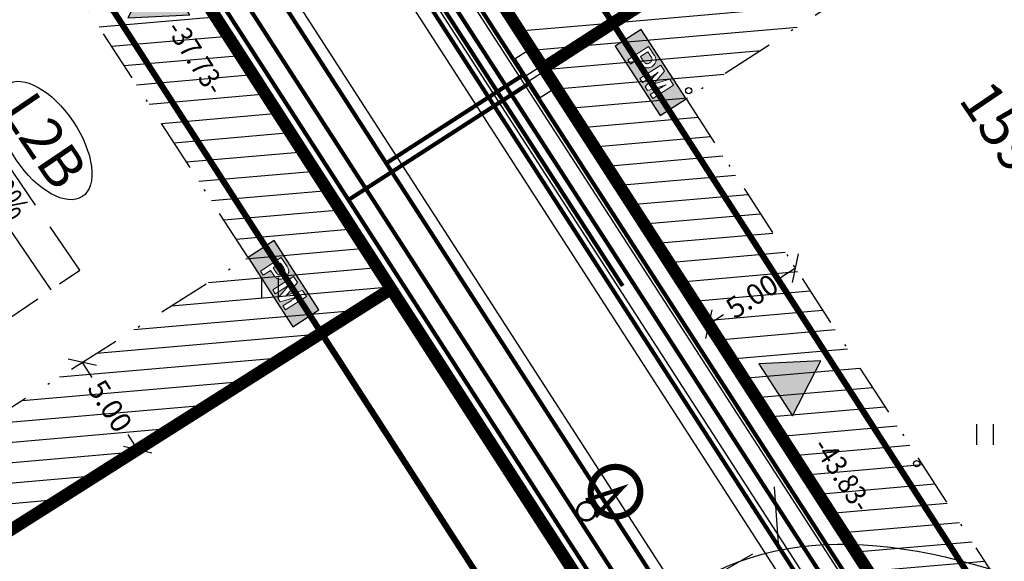
# Model space of a CAD drawing. Units: metres. Extents: x 547322 to 547857, y 6583924 to 6584457.
# Drawn here: x 547532 to 547579, y 6584096 to 6584122 of the extents above; entities that cross this region are included whole.
import ezdxf
from ezdxf.enums import TextEntityAlignment as Align

# ---------------------------------------------------------------- set-up
doc = ezdxf.new("R2010")
doc.units = ezdxf.units.M
doc.header["$PDMODE"] = 33
doc.header["$PDSIZE"] = 0.3
for name, pattern in [('NEW_PIIR$0$DASHDOT', [25.4, 12.7, -6.35, 0, -6.35]), ('NEW_PIIR$0$DASHED', [19.05, 12.7, -6.35]), ('tee_TEHNO$0$ACAD_ISO06W100', [36, 24, -3, 0, -3, 0, -3, 0, -3])]:
    doc.linetypes.add(name, pattern=pattern)
doc.layers.get('0').update_dxf_attribs({"linetype": 'CONTINUOUS'})
doc.layers.get('Defpoints').update_dxf_attribs({"linetype": 'CONTINUOUS'})
for name, color, linetype in [('ALUS$0$HALJASTUS_VAH4', 7, 'CONTINUOUS'), ('ALUS$0$HORISONT', 7, 'CONTINUOUS'), ('ALUS$0$TEED', 7, 'CONTINUOUS'), ('HATCH$0$4hatch', 7, 'CONTINUOUS'), ('NEW_PIIR$0$2_EHITUS KELOALOD', 230, 'CONTINUOUS'), ('NEW_PIIR$0$2_karp', 230, 'CONTINUOUS'), ('NEW_PIIR$0$2_NEW_PIIR', 230, 'CONTINUOUS'), ('NEW_PIIR$0$2_TEXT', 7, 'CONTINUOUS'), ('NEW_PIIR$0$MÕÕDUD', 7, 'CONTINUOUS'), ('NEW_PIIR$0$VAHESOO4 DDSET', 230, 'CONTINUOUS'), ('NEW_PIIR$0$VAHESOO4 DIM', 230, 'CONTINUOUS'), ('PM_vah4$0$PM_vah4', 240, 'CONTINUOUS'), ('sisse$0$tee_mark', 230, 'CONTINUOUS'), ('sisse$0$vah4', 230, 'CONTINUOUS'), ('tee_TEHNO$0$TEE_projekt', 230, 'CONTINUOUS'), ('tee_TEHNO$0$VOOND', 230, 'CONTINUOUS'), ('TRASS$0$D1', 230, 'CONTINUOUS'), ('TRASS$0$G1', 230, 'CONTINUOUS'), ('TRASS$0$K1', 230, 'CONTINUOUS'), ('TRASS$0$POST_PROEKT', 230, 'CONTINUOUS'), ('TRASS$0$S1', 230, 'CONTINUOUS'), ('TRASS$0$V1', 230, 'CONTINUOUS'), ('TRASS$0$W1', 230, 'CONTINUOUS'), ('TRASS$0$W1_1', 230, 'CONTINUOUS')]:
    doc.layers.add(name, color=color, linetype=linetype)
doc.styles.add('NEW_PIIR$0$ROMANS', font='ROMANS.shx', dxfattribs={"width": 0.8, "height": 5})
doc.styles.add('NEW_PIIR$0$STANDARD', font='romant.shx', dxfattribs={"height": 1})
doc.styles.add('NEW_PIIR$0$TEHNIK', font='tahoma.ttf', dxfattribs={"width": 0.8, "height": 1.4})
doc.styles.add('TRASS$0$ROMANC', font='romanc.shx')
doc.linetypes.add('TRASS$0$DRENAAZ1', pattern='A,2.5,-1.5,["D1",TRASS$0$ROMANC,S=1.6,R=0,X=-0.8,Y=-0.8],-3,7.5', length=14.5)
doc.linetypes.add('TRASS$0$GAASITRASS1', pattern='A,2.5,-1.5,["G1",TRASS$0$ROMANC,S=2,R=0,X=-0.8,Y=-0.8],-3,7.5', length=14.5)
doc.linetypes.add('TRASS$0$KANAL1', pattern='A,2.5,-1.5,["K1",TRASS$0$ROMANC,S=2,R=0,X=-0.8,Y=-0.8],-3,7.5', length=14.5)
doc.linetypes.add('TRASS$0$SIDEKANAL1', pattern='A,2.5,-1.5,["S1",TRASS$0$ROMANC,S=2,R=0,X=-0.8,Y=-0.8],-3,7.5', length=14.5)
doc.linetypes.add('TRASS$0$VEE1', pattern='A,2.5,-1.5,["V1",TRASS$0$ROMANC,S=2,R=0,X=-0.8,Y=-0.8],-3,7.5', length=14.5)
doc.linetypes.add('TRASS$0$W1', pattern='A,2.5,-1.5,["W1",TRASS$0$ROMANC,S=1.6,R=0,X=-0.8,Y=-0.8],-3,7.5', length=14.5)
doc.linetypes.add('TRASS$0$W1.1', pattern='A,2.5,-1.5,["W1,1",TRASS$0$ROMANC,S=2,R=0,X=-0.8,Y=-0.8],-7,7.5', length=18.5)
doc.dimstyles.new('NEW_PIIR$0$STANDARD', dxfattribs={"dimtxt": 1, "dimasz": 1, "dimexe": 0.18, "dimexo": 0.0625, "dimgap": 0.09, "dimtad": 0, "dimlfac": -1, "dimrnd": 0.05, "dimzin": 0, "dimdsep": 46, "dimtxsty": 'NEW_PIIR$0$STANDARD', "dimblk": 'NEW_PIIR$0$_Oblique', "dimcen": 0.09, "dimaunit": 1, "dimazin": 0, "dimtfac": 1, "dimtofl": 0, "dimtmove": 0, "dimatfit": 3, "dimldrblk": 'NEW_PIIR$0$_Oblique', "dimfxl": 1, "dimtolj": 1, "dimtzin": 0, "dimarcsym": 0})

# ---------------------------------------------------------------- blocks, each defined once
blk = doc.blocks.new('ALUS$0$41')
for p, q in [((-0.386, -0.496), (-0.386, 0.504)), ((0.414, -0.496), (0.414, 0.504))]:
    blk.add_line(p, q)
blk = doc.blocks.new('ALUS')
at = {"layer": 'ALUS$0$HORISONT', "ltscale": 5}
blk.add_lwpolyline([(547568.338, 6584096.379), (547568.128, 6584099.372)], dxfattribs=at)
blk.add_open_spline([(547471.892, 6584117.498), (547470.318, 6584115.186), (547465.985, 6584107.389), (547473.482, 6584090.381), (547499.488, 6584090.186), (547523.493, 6584073.196), (547551.966, 6584081.866), (547566.638, 6584099.736), (547579.349, 6584095.664), (547587.118, 6584091.95), (547587.216, 6584091.903)], degree=3, knots=[3.886395, 3.886395, 3.886395, 3.886395, 12.175757, 30.11075, 46.368746, 84.973897, 112.46293, 127.179481, 148.575408, 148.847277, 148.847277, 148.847277, 148.847277], dxfattribs=at)
at = {"layer": 'ALUS$0$TEED'}
for p in [(547563.974, 6584118.565), (547575.014, 6584100.491)]:
    blk.add_point(p, dxfattribs=at)
at = {"layer": 'ALUS$0$HALJASTUS_VAH4'}
for p in [(547543.686, 6584109), (547578.321, 6584101.898)]:
    blk.add_blockref('ALUS$0$41', p, dxfattribs=at)
blk = doc.blocks.new('HATCH')
at = {"layer": 'HATCH$0$4hatch', "ltscale": 0.5}
h = blk.add_hatch(dxfattribs=at)
h.set_pattern_fill('ANSI31', color=256, scale=0.31, angle=320, style=0)
h.paths.add_polyline_path([(547571.616, 6584175.225), (547540.983, 6584155.466), (547539.193, 6584147.172), (547556.934, 6584119.668), (547592.654, 6584142.707)])
h.paths.add_polyline_path([(547585.736, 6584144.195), (547584.062, 6584143.115), (547558.426, 6584126.58), (547544.518, 6584148.142), (547545.434, 6584152.387), (547570.13, 6584168.317)], flags=16)
h = blk.add_hatch(dxfattribs=at)
h.set_pattern_fill('ANSI31', color=256, scale=0.31, angle=320, style=0)
h.paths.add_polyline_path([(547549.56, 6584108.961), (547529.109, 6584140.668), (547524.271, 6584141.712), (547488.779, 6584118.819), (547510.667, 6584084.3)])
h.paths.add_polyline_path([(547526.03, 6584136.217), (547542.627, 6584110.486), (547512.212, 6584091.2), (547494.32, 6584119.418), (547521.784, 6584137.133)], flags=16)
h.paths.add_polyline_path([(547524.271, 6584141.712), (547520.815, 6584142.458), (547487.44, 6584120.931), (547488.779, 6584118.819)])
h = blk.add_hatch(dxfattribs=at)
h.set_pattern_fill('ANSI31', color=256, scale=0.31, angle=320, style=0)
h.paths.add_polyline_path([(547586.772, 6584138.913), (547556.934, 6584119.668), (547580.694, 6584082.832), (547581.682, 6584082.348), (547611.095, 6584101.319)])
h.paths.add_polyline_path([(547585.286, 6584132.005), (547604.177, 6584102.807), (547582.696, 6584088.952), (547563.846, 6584118.176)], flags=16)
blk = doc.blocks.new('tee_TEHNO')
at = {"layer": 'tee_TEHNO$0$TEE_projekt', "ltscale": 0.5}
for p, q in [((547575.965, 6584085.181), (547533.911, 6584150.38)), ((547537.534, 6584147.53), (547577.226, 6584085.994)), ((547575.125, 6584084.639), (547535.434, 6584146.175)), ((547531.568, 6584143.682), (547571.259, 6584082.145))]:
    blk.add_line(p, q, dxfattribs=at)
at = {"layer": 'tee_TEHNO$0$VOOND', "color": 230, "linetype": 'tee_TEHNO$0$ACAD_ISO06W100', "ltscale": 0.5, "const_width": 0.3}
blk.add_lwpolyline([(547623.843, 6584128.582), (547634.708, 6584111.79), (547675.121, 6584137.857), (547711.747, 6584041.07), (547711.397, 6584033.678), (547706.355, 6584029.086), (547698.963, 6584029.424), (547583.451, 6584085.935), (547540.658, 6584152.282), (547630.573, 6584210.278), (547663.975, 6584158.81), (547662.895, 6584153.771), (547623.843, 6584128.582)], dxfattribs=at)
at = {"layer": 'tee_TEHNO$0$VOOND', "color": 230, "linetype": 'tee_TEHNO$0$ACAD_ISO06W100', "ltscale": 0.5}
blk.add_lwpolyline([(547744.472, 6583954.593, 0.3, 0.3, 0), (547721.542, 6584015.187, 0.3, 0.3, 0), (547714.584, 6584009.663, 0.3, 0.3, 0), (547698.986, 6584007.148, 0.3, 0.3, 0), (547569.662, 6584070.416, 0.3, 0.3, 0), (547523.85, 6584141.441, 0.3, 0.3, 0), (547416.771, 6584072.374, 0, 0, 0)], format="xyseb", dxfattribs=at)
blk = doc.blocks.new('NEW_PIIR$0$JOON')
at = {"style": 'NEW_PIIR$0$ROMANS', "width": 0.9}
blk.add_attdef('JOON', text='', height=2, dxfattribs=at).set_placement((0, 0), align=Align.MIDDLE_CENTER)
blk = doc.blocks.new('NEW_PIIR$0$_Oblique')
at = {"layer": 'NEW_PIIR$0$MÕÕDUD', "color": 0, "lineweight": -2}
blk.add_line((-0.5, -0.5), (0.5, 0.5), dxfattribs=at)
blk = doc.blocks.new('*D113')
at = {"layer": 'Defpoints', "color": 0, "ltscale": 0.5, "transparency": 16777216}
for p in [(547534.44, 6584105.294), (547537.28, 6584101.175), (547537.118, 6584101.072)]:
    blk.add_point(p, dxfattribs=at)
at = {"layer": 'NEW_PIIR$0$VAHESOO4 DIM', "color": 0, "lineweight": -2, "ltscale": 0.5, "transparency": 16777216}
for p, q in [((547534.493, 6584105.328), (547534.754, 6584105.494)), ((547534.602, 6584105.397), (547535.064, 6584104.669)), ((547537.28, 6584101.175), (547536.818, 6584101.903)), ((547537.17, 6584101.105), (547537.432, 6584101.271))]:
    blk.add_line(p, q, dxfattribs=at)
for p, rotation in [((547534.602, 6584105.397), 122.3783682145498), ((547537.28, 6584101.175), 302.3783682145498)]:
    blk.add_blockref('NEW_PIIR$0$_Oblique', p, dxfattribs=dict(at, rotation=rotation))
at = {"layer": 'NEW_PIIR$0$VAHESOO4 DIM', "color": 0, "ltscale": 0.5, "transparency": 16777216, "insert": (547535.941, 6584103.286), "char_height": 1, "attachment_point": 5, "rotation": 302.3784, "style": 'NEW_PIIR$0$STANDARD'}
blk.add_mtext('\\A1;5.00', dxfattribs=at)
blk = doc.blocks.new('*D125')
at = {"layer": 'Defpoints', "color": 0, "ltscale": 0.5, "transparency": 16777216}
for p in [(547569.145, 6584109.961), (547569.145, 6584109.961), (547564.943, 6584107.251)]:
    blk.add_point(p, dxfattribs=at)
at = {"layer": 'NEW_PIIR$0$VAHESOO4 DIM', "color": 0, "lineweight": -2, "ltscale": 0.5, "transparency": 16777216}
for p, q in [((547569.145, 6584109.961), (547568.42, 6584109.494)), ((547569.111, 6584110.014), (547569.047, 6584110.112)), ((547564.909, 6584107.304), (547564.845, 6584107.402)), ((547564.943, 6584107.251), (547565.667, 6584107.718))]:
    blk.add_line(p, q, dxfattribs=at)
for p, rotation in [((547569.145, 6584109.961), 32.82235677360244), ((547564.943, 6584107.251), 212.8223567736024)]:
    blk.add_blockref('NEW_PIIR$0$_Oblique', p, dxfattribs=dict(at, rotation=rotation))
at = {"layer": 'NEW_PIIR$0$VAHESOO4 DIM', "color": 0, "ltscale": 0.5, "transparency": 16777216, "insert": (547567.044, 6584108.606), "char_height": 1, "attachment_point": 5, "rotation": 32.8224, "style": 'NEW_PIIR$0$STANDARD'}
blk.add_mtext('\\A1;5.00', dxfattribs=at)
blk = doc.blocks.new('sisse$0$605')
at = {"layer": 'sisse$0$tee_mark'}
blk.add_hatch(color=230, dxfattribs=at).paths.add_polyline_path([(1.5, 0), (0, 2.598), (-1.5, 0)])
at = {"layer": 'sisse$0$tee_mark', "color": 230}
blk.add_lwpolyline([(1.5, 0), (0, 2.598), (-1.5, 0)], close=True, dxfattribs=at)
blk = doc.blocks.new('sisse')
at = {"layer": 'sisse$0$vah4'}
for p, rotation in [((547538.994, 6584123.498), 122.8223567738074), ((547568.191, 6584104.059), 302.8223567631842)]:
    blk.add_blockref('sisse$0$605', p, dxfattribs=dict(at, rotation=rotation))
blk = doc.blocks.new('TRASS$0$601')
at = {"layer": 'TRASS$0$POST_PROEKT', "linetype": 'Continuous', "ltscale": 0.5, "flags": 128}
for points, const_width in [([(2.158, 4.331, 1), (-2.279, 2.485, 1)], 0.6), ([(0.817, 0.34, 1), (-0.817, -0.34, 1)], 0.23)]:
    blk.add_lwpolyline(points, format="xyb", close=True, dxfattribs=dict(at, const_width=const_width))
at = {"layer": 'TRASS$0$POST_PROEKT', "linetype": 'Continuous', "ltscale": 0.5, "const_width": 0.4, "flags": 128}
blk.add_lwpolyline([(0.923, 0.464), (0, 4.073), (-0.917, 0.539)], dxfattribs=at)
blk = doc.blocks.new('TRASS$0$106')
for p, q in [((-1.5, 0.59), (-1.5, -0.61)), ((-1.5, 0.59), (1.5, 0.59)), ((-0.2, 0.59), (-0.2, -0.61)), ((0.2, 0.59), (0.2, -0.61)), ((1.5, 0.59), (1.5, -0.61)), ((-1.5, -0.61), (1.5, -0.61))]:
    blk.add_line(p, q)
blk = doc.blocks.new('TRASS')
at = {"layer": 'TRASS$0$D1', "linetype": 'TRASS$0$DRENAAZ1', "const_width": 0.2}
blk.add_lwpolyline([(547530.71, 6584154.79), (547578.625, 6584080.504)], dxfattribs=at)
at = {"layer": 'TRASS$0$G1', "linetype": 'TRASS$0$GAASITRASS1', "const_width": 0.2}
blk.add_lwpolyline([(547534.559, 6584152.513), (547580.004, 6584082.056), (547699.067, 6584023.807), (547709.731, 6584024.963), (547720.08, 6584033.177)], dxfattribs=at)
at = {"layer": 'TRASS$0$K1', "linetype": 'TRASS$0$KANAL1', "const_width": 0.2}
blk.add_lwpolyline([(547532.214, 6584153.38), (547560.775, 6584109.101)], dxfattribs=at)
at = {"layer": 'TRASS$0$S1', "linetype": 'TRASS$0$SIDEKANAL1', "const_width": 0.2}
blk.add_lwpolyline([(547518.556, 6584158.136), (547572.833, 6584073.986), (547706.089, 6584008.794), (547732.495, 6584029.754)], dxfattribs=at)
at = {"layer": 'TRASS$0$S1', "linetype": 'TRASS$0$SIDEKANAL1', "ltscale": 0.7, "const_width": 0.2}
blk.add_lwpolyline([(547556.319, 6584118.967), (547547.488, 6584113.27)], dxfattribs=at)
at = {"layer": 'TRASS$0$V1', "linetype": 'TRASS$0$VEE1', "const_width": 0.2}
blk.add_lwpolyline([(547532.092, 6584154.492), (547579.315, 6584081.28), (547698.888, 6584022.782), (547710.127, 6584024), (547721.274, 6584032.848)], dxfattribs=at)
at = {"layer": 'TRASS$0$W1', "linetype": 'TRASS$0$W1', "const_width": 0.2}
blk.add_lwpolyline([(547522.012, 6584157.39), (547574.557, 6584075.926), (547705.771, 6584011.733)], dxfattribs=at)
at = {"layer": 'TRASS$0$W1', "linetype": 'TRASS$0$W1', "ltscale": 0.7, "const_width": 0.2}
blk.add_lwpolyline([(547556.043, 6584119.383), (547549.318, 6584115.046)], dxfattribs=at)
at = {"layer": 'TRASS$0$W1_1', "linetype": 'TRASS$0$W1.1', "const_width": 0.2}
blk.add_lwpolyline([(547519.938, 6584157.838), (547573.523, 6584074.762), (547705.962, 6584009.969), (547731.301, 6584030.083)], dxfattribs=at)
at = {"linetype": 'TRASS$0$W1', "ltscale": 0.5, "xscale": 0.7500000002848588, "yscale": 0.75, "zscale": 0.75, "rotation": 122.8032090501664}
blk.add_blockref('TRASS$0$106', (547556.549, 6584119.42), dxfattribs=at)
at = {"layer": 'TRASS$0$POST_PROEKT', "xscale": 0.5, "yscale": 0.5, "zscale": 0.5, "rotation": 302.8223567732218}
blk.add_blockref('TRASS$0$601', (547559.012, 6584098.182), dxfattribs=at)
blk = doc.blocks.new('PM_vah4')
at = {"layer": 'PM_vah4$0$PM_vah4'}
h = blk.add_hatch(color=256, dxfattribs=at)
h.paths.add_polyline_path([(547562.809, 6584119.507), (547562.622, 6584119.799), (547561.613, 6584119.149), (547561.738, 6584118.955), (547562.099, 6584119.188), (547562.169, 6584119.233), (547562.181, 6584119.241), (547562.205, 6584119.257), (547562.232, 6584119.275), (547562.261, 6584119.295), (547562.293, 6584119.317), (547562.298, 6584119.32), (547562.319, 6584119.336), (547562.342, 6584119.352), (547562.368, 6584119.37), (547562.394, 6584119.39), (547562.423, 6584119.411), (547562.454, 6584119.433), (547562.487, 6584119.457), (547562.486, 6584119.456), (547562.462, 6584119.433), (547562.438, 6584119.409), (547562.415, 6584119.386), (547562.392, 6584119.362), (547562.37, 6584119.338), (547562.35, 6584119.317), (547562.327, 6584119.293), (547562.305, 6584119.268), (547562.283, 6584119.244), (547562.262, 6584119.22), (547561.867, 6584118.755), (547561.983, 6584118.575), (547562.578, 6584118.747), (547562.6, 6584118.754), (547562.632, 6584118.763), (547562.663, 6584118.773), (547562.695, 6584118.783), (547562.727, 6584118.794), (547562.755, 6584118.803), (547562.785, 6584118.814), (547562.816, 6584118.826), (547562.848, 6584118.838), (547562.879, 6584118.85), (547562.865, 6584118.842), (547562.837, 6584118.828), (547562.809, 6584118.812), (547562.781, 6584118.796), (547562.751, 6584118.78), (547562.721, 6584118.762), (547562.69, 6584118.744), (547562.671, 6584118.732), (547562.644, 6584118.716), (547562.616, 6584118.699), (547562.588, 6584118.682), (547562.56, 6584118.665), (547562.531, 6584118.647), (547562.502, 6584118.628), (547562.473, 6584118.609), (547562.111, 6584118.376), (547562.236, 6584118.182), (547563.245, 6584118.832), (547563.054, 6584119.128), (547562.367, 6584118.922), (547562.365, 6584118.921), (547562.332, 6584118.911), (547562.303, 6584118.899), (547562.277, 6584118.888), (547562.248, 6584118.873), (547562.264, 6584118.885), (547562.289, 6584118.907), (547562.295, 6584118.912), (547562.315, 6584118.934), (547562.341, 6584118.963)], flags=16)
h.paths.add_polyline_path([(547561.899, 6584119.886), (547561.926, 6584119.877), (547561.937, 6584119.875), (547561.966, 6584119.873), (547561.995, 6584119.877), (547562.026, 6584119.885), (547562.058, 6584119.899), (547562.091, 6584119.918), (547562.102, 6584119.925), (547562.131, 6584119.948), (547562.155, 6584119.971), (547562.174, 6584119.996), (547562.187, 6584120.022), (547562.195, 6584120.049), (547562.197, 6584120.064), (547562.197, 6584120.092), (547562.191, 6584120.122), (547562.181, 6584120.153), (547562.167, 6584120.185), (547562.147, 6584120.218), (547561.998, 6584120.45), (547561.641, 6584120.22), (547561.79, 6584119.988), (547561.803, 6584119.97), (547561.825, 6584119.942), (547561.849, 6584119.918), (547561.874, 6584119.9)], flags=0)
h.paths.add_polyline_path([(547561.022, 6584120.065), (547561.156, 6584119.857), (547561.515, 6584120.088), (547561.664, 6584119.858), (547561.676, 6584119.839), (547561.698, 6584119.81), (547561.72, 6584119.783), (547561.744, 6584119.76), (547561.768, 6584119.738), (547561.793, 6584119.72), (547561.819, 6584119.705), (547561.846, 6584119.692), (547561.874, 6584119.682), (547561.902, 6584119.674), (547561.92, 6584119.671), (547561.949, 6584119.668), (547561.978, 6584119.669), (547562.008, 6584119.671), (547562.039, 6584119.677), (547562.069, 6584119.685), (547562.101, 6584119.697), (547562.132, 6584119.71), (547562.164, 6584119.727), (547562.196, 6584119.746), (547562.219, 6584119.762), (547562.248, 6584119.784), (547562.275, 6584119.806), (547562.299, 6584119.83), (547562.32, 6584119.854), (547562.339, 6584119.879), (547562.354, 6584119.905), (547562.367, 6584119.931), (547562.377, 6584119.958), (547562.384, 6584119.986), (547562.388, 6584120.008), (547562.391, 6584120.037), (547562.39, 6584120.066), (547562.387, 6584120.096), (547562.38, 6584120.126), (547562.372, 6584120.157), (547562.36, 6584120.188), (547562.346, 6584120.22), (547562.328, 6584120.252), (547562.308, 6584120.285), (547562.031, 6584120.715)], flags=16)
h.paths.add_polyline_path([(547563.846, 6584118.176), (547561.679, 6584121.538), (547560.418, 6584120.725), (547562.585, 6584117.363)])
h = blk.add_hatch(color=256, dxfattribs=at)
h.paths.add_polyline_path([(547545.018, 6584109.268), (547544.83, 6584109.56), (547543.822, 6584108.909), (547543.946, 6584108.716), (547544.308, 6584108.949), (547544.377, 6584108.994), (547544.389, 6584109.001), (547544.414, 6584109.018), (547544.441, 6584109.036), (547544.47, 6584109.056), (547544.501, 6584109.077), (547544.506, 6584109.081), (547544.528, 6584109.096), (547544.551, 6584109.113), (547544.576, 6584109.131), (547544.603, 6584109.151), (547544.632, 6584109.172), (547544.663, 6584109.194), (547544.695, 6584109.218), (547544.694, 6584109.217), (547544.67, 6584109.194), (547544.647, 6584109.17), (547544.624, 6584109.147), (547544.601, 6584109.123), (547544.578, 6584109.099), (547544.559, 6584109.078), (547544.536, 6584109.054), (547544.514, 6584109.029), (547544.492, 6584109.004), (547544.471, 6584108.98), (547544.076, 6584108.515), (547544.191, 6584108.336), (547544.787, 6584108.508), (547544.809, 6584108.514), (547544.84, 6584108.524), (547544.872, 6584108.534), (547544.904, 6584108.544), (547544.935, 6584108.554), (547544.963, 6584108.564), (547544.994, 6584108.575), (547545.025, 6584108.587), (547545.056, 6584108.598), (547545.088, 6584108.611), (547545.073, 6584108.603), (547545.046, 6584108.588), (547545.018, 6584108.573), (547544.989, 6584108.557), (547544.96, 6584108.54), (547544.93, 6584108.523), (547544.899, 6584108.504), (547544.879, 6584108.493), (547544.852, 6584108.477), (547544.825, 6584108.46), (547544.797, 6584108.443), (547544.769, 6584108.426), (547544.74, 6584108.407), (547544.711, 6584108.389), (547544.681, 6584108.37), (547544.32, 6584108.137), (547544.445, 6584107.943), (547545.454, 6584108.593), (547545.263, 6584108.888), (547544.576, 6584108.683), (547544.574, 6584108.682), (547544.541, 6584108.671), (547544.512, 6584108.66), (547544.486, 6584108.649), (547544.457, 6584108.634), (547544.472, 6584108.646), (547544.498, 6584108.667), (547544.503, 6584108.673), (547544.524, 6584108.695), (547544.549, 6584108.724)], flags=16)
h.paths.add_polyline_path([(547544.108, 6584109.647), (547544.134, 6584109.638), (547544.146, 6584109.636), (547544.174, 6584109.634), (547544.204, 6584109.637), (547544.235, 6584109.646), (547544.266, 6584109.659), (547544.299, 6584109.678), (547544.311, 6584109.686), (547544.34, 6584109.709), (547544.364, 6584109.732), (547544.382, 6584109.757), (547544.396, 6584109.783), (547544.404, 6584109.81), (547544.406, 6584109.825), (547544.405, 6584109.853), (547544.4, 6584109.882), (547544.39, 6584109.913), (547544.375, 6584109.945), (547544.355, 6584109.979), (547544.206, 6584110.21), (547543.85, 6584109.98), (547543.999, 6584109.749), (547544.011, 6584109.731), (547544.034, 6584109.702), (547544.058, 6584109.679), (547544.082, 6584109.66)], flags=0)
h.paths.add_polyline_path([(547543.231, 6584109.826), (547543.365, 6584109.618), (547543.724, 6584109.849), (547543.873, 6584109.619), (547543.885, 6584109.6), (547543.907, 6584109.571), (547543.929, 6584109.544), (547543.953, 6584109.52), (547543.977, 6584109.499), (547544.002, 6584109.481), (547544.028, 6584109.465), (547544.055, 6584109.452), (547544.082, 6584109.442), (547544.111, 6584109.435), (547544.128, 6584109.432), (547544.158, 6584109.429), (547544.187, 6584109.429), (547544.217, 6584109.432), (547544.248, 6584109.438), (547544.278, 6584109.446), (547544.309, 6584109.457), (547544.341, 6584109.471), (547544.373, 6584109.488), (547544.405, 6584109.507), (547544.427, 6584109.522), (547544.457, 6584109.544), (547544.483, 6584109.567), (547544.507, 6584109.591), (547544.529, 6584109.615), (547544.547, 6584109.64), (547544.563, 6584109.666), (547544.576, 6584109.692), (547544.586, 6584109.719), (547544.593, 6584109.747), (547544.597, 6584109.769), (547544.599, 6584109.798), (547544.599, 6584109.827), (547544.595, 6584109.856), (547544.589, 6584109.887), (547544.58, 6584109.917), (547544.569, 6584109.948), (547544.554, 6584109.98), (547544.537, 6584110.013), (547544.517, 6584110.046), (547544.24, 6584110.476)], flags=16)
h.paths.add_polyline_path([(547546.055, 6584107.937), (547543.887, 6584111.299), (547542.627, 6584110.486), (547544.794, 6584107.124)])
for points in [[(547563.846, 6584118.176), (547561.679, 6584121.538), (547560.418, 6584120.725), (547562.585, 6584117.363)], [(547546.055, 6584107.937), (547543.887, 6584111.299), (547542.627, 6584110.486), (547544.794, 6584107.124)]]:
    blk.add_lwpolyline(points, close=True, dxfattribs=at)
at = {"layer": 'PM_vah4$0$PM_vah4', "lineweight": 0}
for points in [[(547561.022, 6584120.065), (547561.156, 6584119.857), (547561.515, 6584120.088), (547561.664, 6584119.858), (547561.676, 6584119.839), (547561.698, 6584119.81), (547561.72, 6584119.783), (547561.744, 6584119.76), (547561.768, 6584119.738), (547561.793, 6584119.72), (547561.819, 6584119.705), (547561.846, 6584119.692), (547561.874, 6584119.682), (547561.902, 6584119.674), (547561.92, 6584119.671), (547561.949, 6584119.668), (547561.978, 6584119.669), (547562.008, 6584119.671), (547562.039, 6584119.677), (547562.069, 6584119.685), (547562.101, 6584119.697), (547562.132, 6584119.71), (547562.164, 6584119.727), (547562.196, 6584119.746), (547562.219, 6584119.762), (547562.248, 6584119.784), (547562.275, 6584119.806), (547562.299, 6584119.83), (547562.32, 6584119.854), (547562.339, 6584119.879), (547562.354, 6584119.905), (547562.367, 6584119.931), (547562.377, 6584119.958), (547562.384, 6584119.986), (547562.388, 6584120.008), (547562.391, 6584120.037), (547562.39, 6584120.066), (547562.387, 6584120.096), (547562.38, 6584120.126), (547562.372, 6584120.157), (547562.36, 6584120.188), (547562.346, 6584120.22), (547562.328, 6584120.252), (547562.308, 6584120.285), (547562.031, 6584120.715)], [(547561.899, 6584119.886), (547561.926, 6584119.877), (547561.937, 6584119.875), (547561.966, 6584119.873), (547561.995, 6584119.877), (547562.026, 6584119.885), (547562.058, 6584119.899), (547562.091, 6584119.918), (547562.102, 6584119.925), (547562.131, 6584119.948), (547562.155, 6584119.971), (547562.174, 6584119.996), (547562.187, 6584120.022), (547562.195, 6584120.049), (547562.197, 6584120.064), (547562.197, 6584120.092), (547562.191, 6584120.122), (547562.181, 6584120.153), (547562.167, 6584120.185), (547562.147, 6584120.218), (547561.998, 6584120.45), (547561.641, 6584120.22), (547561.79, 6584119.988), (547561.803, 6584119.97), (547561.825, 6584119.942), (547561.849, 6584119.918), (547561.874, 6584119.9)], [(547562.809, 6584119.507), (547562.622, 6584119.799), (547561.613, 6584119.149), (547561.738, 6584118.955), (547562.099, 6584119.188), (547562.169, 6584119.233), (547562.181, 6584119.241), (547562.205, 6584119.257), (547562.232, 6584119.275), (547562.261, 6584119.295), (547562.293, 6584119.317), (547562.298, 6584119.32), (547562.319, 6584119.336), (547562.342, 6584119.352), (547562.368, 6584119.37), (547562.394, 6584119.39), (547562.423, 6584119.411), (547562.454, 6584119.433), (547562.487, 6584119.457), (547562.486, 6584119.456), (547562.462, 6584119.433), (547562.438, 6584119.409), (547562.415, 6584119.386), (547562.392, 6584119.362), (547562.37, 6584119.338), (547562.35, 6584119.317), (547562.327, 6584119.293), (547562.305, 6584119.268), (547562.283, 6584119.244), (547562.262, 6584119.22), (547561.867, 6584118.755), (547561.983, 6584118.575), (547562.578, 6584118.747), (547562.6, 6584118.754), (547562.632, 6584118.763), (547562.663, 6584118.773), (547562.695, 6584118.783), (547562.727, 6584118.794), (547562.755, 6584118.803), (547562.785, 6584118.814), (547562.816, 6584118.826), (547562.848, 6584118.838), (547562.879, 6584118.85), (547562.865, 6584118.842), (547562.837, 6584118.828), (547562.809, 6584118.812), (547562.781, 6584118.796), (547562.751, 6584118.78), (547562.721, 6584118.762), (547562.69, 6584118.744), (547562.671, 6584118.732), (547562.644, 6584118.716), (547562.616, 6584118.699), (547562.588, 6584118.682), (547562.56, 6584118.665), (547562.531, 6584118.647), (547562.502, 6584118.628), (547562.473, 6584118.609), (547562.111, 6584118.376), (547562.236, 6584118.182), (547563.245, 6584118.832), (547563.054, 6584119.128), (547562.367, 6584118.922), (547562.365, 6584118.921), (547562.332, 6584118.911), (547562.303, 6584118.899), (547562.277, 6584118.888), (547562.248, 6584118.873), (547562.264, 6584118.885), (547562.289, 6584118.907), (547562.295, 6584118.912), (547562.315, 6584118.934), (547562.341, 6584118.963)], [(547543.231, 6584109.826), (547543.365, 6584109.618), (547543.724, 6584109.849), (547543.873, 6584109.619), (547543.885, 6584109.6), (547543.907, 6584109.571), (547543.929, 6584109.544), (547543.953, 6584109.52), (547543.977, 6584109.499), (547544.002, 6584109.481), (547544.028, 6584109.465), (547544.055, 6584109.452), (547544.082, 6584109.442), (547544.111, 6584109.435), (547544.128, 6584109.432), (547544.158, 6584109.429), (547544.187, 6584109.429), (547544.217, 6584109.432), (547544.248, 6584109.438), (547544.278, 6584109.446), (547544.309, 6584109.457), (547544.341, 6584109.471), (547544.373, 6584109.488), (547544.405, 6584109.507), (547544.427, 6584109.522), (547544.457, 6584109.544), (547544.483, 6584109.567), (547544.507, 6584109.591), (547544.529, 6584109.615), (547544.547, 6584109.64), (547544.563, 6584109.666), (547544.576, 6584109.692), (547544.586, 6584109.719), (547544.593, 6584109.747), (547544.597, 6584109.769), (547544.599, 6584109.798), (547544.599, 6584109.827), (547544.595, 6584109.856), (547544.589, 6584109.887), (547544.58, 6584109.917), (547544.569, 6584109.948), (547544.554, 6584109.98), (547544.537, 6584110.013), (547544.517, 6584110.046), (547544.24, 6584110.476)], [(547544.108, 6584109.647), (547544.134, 6584109.638), (547544.146, 6584109.636), (547544.174, 6584109.634), (547544.204, 6584109.637), (547544.235, 6584109.646), (547544.266, 6584109.659), (547544.299, 6584109.678), (547544.311, 6584109.686), (547544.34, 6584109.709), (547544.364, 6584109.732), (547544.382, 6584109.757), (547544.396, 6584109.783), (547544.404, 6584109.81), (547544.406, 6584109.825), (547544.405, 6584109.853), (547544.4, 6584109.882), (547544.39, 6584109.913), (547544.375, 6584109.945), (547544.355, 6584109.979), (547544.206, 6584110.21), (547543.85, 6584109.98), (547543.999, 6584109.749), (547544.011, 6584109.731), (547544.034, 6584109.702), (547544.058, 6584109.679), (547544.082, 6584109.66)], [(547545.018, 6584109.268), (547544.83, 6584109.56), (547543.822, 6584108.909), (547543.946, 6584108.716), (547544.308, 6584108.949), (547544.377, 6584108.994), (547544.389, 6584109.001), (547544.414, 6584109.018), (547544.441, 6584109.036), (547544.47, 6584109.056), (547544.501, 6584109.077), (547544.506, 6584109.081), (547544.528, 6584109.096), (547544.551, 6584109.113), (547544.576, 6584109.131), (547544.603, 6584109.151), (547544.632, 6584109.172), (547544.663, 6584109.194), (547544.695, 6584109.218), (547544.694, 6584109.217), (547544.67, 6584109.194), (547544.647, 6584109.17), (547544.624, 6584109.147), (547544.601, 6584109.123), (547544.578, 6584109.099), (547544.559, 6584109.078), (547544.536, 6584109.054), (547544.514, 6584109.029), (547544.492, 6584109.004), (547544.471, 6584108.98), (547544.076, 6584108.515), (547544.191, 6584108.336), (547544.787, 6584108.508), (547544.809, 6584108.514), (547544.84, 6584108.524), (547544.872, 6584108.534), (547544.904, 6584108.544), (547544.935, 6584108.554), (547544.963, 6584108.564), (547544.994, 6584108.575), (547545.025, 6584108.587), (547545.056, 6584108.598), (547545.088, 6584108.611), (547545.073, 6584108.603), (547545.046, 6584108.588), (547545.018, 6584108.573), (547544.989, 6584108.557), (547544.96, 6584108.54), (547544.93, 6584108.523), (547544.899, 6584108.504), (547544.879, 6584108.493), (547544.852, 6584108.477), (547544.825, 6584108.46), (547544.797, 6584108.443), (547544.769, 6584108.426), (547544.74, 6584108.407), (547544.711, 6584108.389), (547544.681, 6584108.37), (547544.32, 6584108.137), (547544.445, 6584107.943), (547545.454, 6584108.593), (547545.263, 6584108.888), (547544.576, 6584108.683), (547544.574, 6584108.682), (547544.541, 6584108.671), (547544.512, 6584108.66), (547544.486, 6584108.649), (547544.457, 6584108.634), (547544.472, 6584108.646), (547544.498, 6584108.667), (547544.503, 6584108.673), (547544.524, 6584108.695), (547544.549, 6584108.724)]]:
    blk.add_lwpolyline(points, close=True, dxfattribs=at)
blk = doc.blocks.new('NEW_PIIR')
at = {"layer": 'NEW_PIIR$0$2_EHITUS KELOALOD', "ltscale": 0.5}
blk.add_lwpolyline([(547616.621, 6584158.166, 0.2, 0.2, 0), (547556.934, 6584119.668, 0.2, 0.2, 0)], format="xyseb", dxfattribs=at)
at = {"layer": 'NEW_PIIR$0$2_EHITUS KELOALOD', "linetype": 'NEW_PIIR$0$DASHDOT', "ltscale": 0.2}
for points in [[(547542.627, 6584110.486), (547526.03, 6584136.217), (547521.784, 6584137.133), (547494.32, 6584119.418), (547512.212, 6584091.2)], [(547585.286, 6584132.005), (547563.846, 6584118.176), (547582.696, 6584088.952), (547604.177, 6584102.807)]]:
    blk.add_lwpolyline(points, close=True, dxfattribs=at)
at = {"layer": 'NEW_PIIR$0$2_karp', "color": 230, "linetype": 'NEW_PIIR$0$DASHED', "ltscale": 0.2}
blk.add_lwpolyline([(547523.593, 6584116.974), (547530.347, 6584107.055), (547534.48, 6584109.87), (547527.725, 6584119.788)], close=True, dxfattribs=at)
at = {"layer": 'NEW_PIIR$0$2_NEW_PIIR', "color": 240, "ltscale": 0.5, "const_width": 0.6}
for points in [[(547571.616, 6584175.225), (547540.983, 6584155.466), (547539.193, 6584147.172), (547556.934, 6584119.668), (547586.772, 6584138.913), (547592.654, 6584142.707)], [(547586.772, 6584138.913), (547556.934, 6584119.668), (547580.694, 6584082.832), (547581.682, 6584082.348), (547611.095, 6584101.319)]]:
    blk.add_lwpolyline(points, close=True, dxfattribs=at)
for points in [[(547539.193, 6584147.172), (547580.694, 6584082.832), (547699.247, 6584024.832), (547709.336, 6584025.926), (547714.187, 6584029.776), (547716.763, 6584039.118), (547679.234, 6584138.289), (547672.069, 6584140.648), (547640.938, 6584120.569)], [(547483.368, 6584066.99), (547549.56, 6584108.961)]]:
    blk.add_lwpolyline(points, dxfattribs=at)
at = {"layer": 'NEW_PIIR$0$2_NEW_PIIR', "color": 240, "ltscale": 0.5}
blk.add_lwpolyline([(547529.109, 6584140.668, 0.6, 0.6, 0), (547572.42, 6584073.52, 0.6, 0.6, 0), (547706.166, 6584008.088, 0.6, 0.6, 0), (547718.645, 6584017.994, 0.6, 0.6, 0), (547725.468, 6584016.113, 0.6, 0.6, 0), (547739.321, 6583979.506, 0, 0, 0)], format="xyseb", dxfattribs=at)
at = {"layer": 'NEW_PIIR$0$2_TEXT', "color": 230, "linetype": 'Continuous'}
blk.add_line((547526.32, 6584118.831), (547533.075, 6584108.913), dxfattribs=at)
blk.add_lwpolyline([(547549.985, 6584086.255), (547567.088, 6584096.111)], dxfattribs=at)
blk.add_ellipse((547532.774, 6584116.15), major_axis=(-1.826, 2.717), ratio=0.508819, dxfattribs=at)
at = {"layer": 'NEW_PIIR$0$VAHESOO4 DDSET', "ltscale": 0.5}
for centre in [(547556.934, 6584119.668), (547556.934, 6584119.668), (547549.56, 6584108.961, 0), (547549.56, 6584108.961, 0)]:
    blk.add_circle(centre, 0.25, dxfattribs=at)
at = {"layer": 'NEW_PIIR$0$VAHESOO4 DDSET', "ltscale": 0.5, "xscale": 0.5, "yscale": 0.5, "zscale": 0.5, "rotation": 302.8166666666667}
for p, values in [((547540.114, 6584120.183), {'JOON': '-37.73-'}), ((547571.429, 6584099.962), {'JOON': '-43.83-'})]:
    blk.add_blockref('NEW_PIIR$0$JOON', p, dxfattribs=at).add_auto_attribs(values)
at = {"layer": 'NEW_PIIR$0$2_TEXT', "color": 230, "linetype": 'Continuous', "style": 'NEW_PIIR$0$STANDARD'}
blk.add_text('1591', height=2, rotation=304.1058, dxfattribs=at).set_placement((547579.887, 6584112.765), align=Align.BOTTOM_RIGHT)
blk.add_text('L2B', height=2, rotation=304.1058, dxfattribs=at).set_placement((547532.774, 6584116.15), align=Align.MIDDLE_CENTER)
at = {"layer": 'NEW_PIIR$0$2_TEXT', "color": 230, "linetype": 'Continuous', "style": 'NEW_PIIR$0$TEHNIK', "width": 0.8}
blk.add_text('L 100%', height=1.2, rotation=304.2546, dxfattribs=at).set_placement((547530.891, 6584114.685), align=Align.TOP_CENTER)
at = {"layer": 'NEW_PIIR$0$VAHESOO4 DIM', "ltscale": 0.5}
for p1, p2, distance, picture, middle in [((547564.943, 6584107.251), (547569.145, 6584109.961), 0, '*D125', (547567.044, 6584108.606)), ((547534.44, 6584105.294), (547537.118, 6584101.072), 0.192, '*D113', (547535.941, 6584103.286))]:
    dim = blk.add_aligned_dim(p1=p1, p2=p2, distance=distance, dimstyle='NEW_PIIR$0$STANDARD', dxfattribs=at)
    dim.commit()
    dim.dimension.update_dxf_attribs({"geometry": picture, "text_midpoint": middle})

msp = doc.modelspace()

# ---------------------------------------------------------------- block references
at = {"ltscale": 0.5}
for name in ['ALUS', 'TRASS', 'NEW_PIIR', 'tee_TEHNO', 'HATCH', 'PM_vah4', 'sisse']:
    msp.add_blockref(name, (0, 0), dxfattribs=at)

doc.saveas('drawing.dxf')
